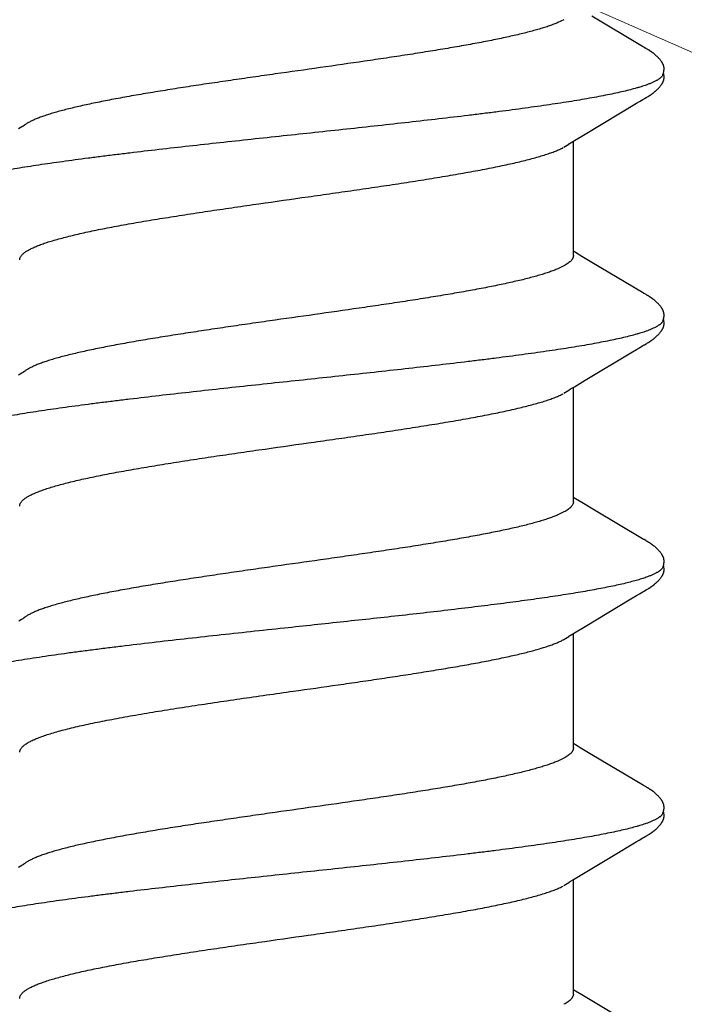
# Model space of a CAD drawing. Units: inches. Extents: x 60.8 to 72.9, y 62 to 72.7.
# Drawn here: x 66.3 to 66.4, y 68.5 to 68.7 of the extents above; entities that cross this region are included whole.
import ezdxf

# ---------------------------------------------------------------- set-up
doc = ezdxf.new("R2010")
doc.units = ezdxf.units.IN
doc.header["$MEASUREMENT"] = 0
doc.layers.add('DIMENSION', color=9, linetype='Continuous', lineweight=0)
doc.layers.add('SCREW', color=9, linetype='Continuous', lineweight=0)
doc.layers.add('Fastener', color=9, linetype='Continuous')
doc.styles.add('BORDER', font='GOTHIC.TTF')
doc.dimstyles.new('aprop', dxfattribs={"dimtxt": 0.1, "dimasz": 0.09, "dimexe": 0.0625, "dimexo": 0.0625, "dimgap": 0.062, "dimtad": 1, "dimdec": 4, "dimzin": 3, "dimdsep": 46, "dimlunit": 4, "dimtxsty": 'BORDER', "dimblk": 'ARCHTICK', "dimcen": 0.09, "dimclrd": 256, "dimclre": 256, "dimclrt": 256, "dimazin": 0, "dimtfac": 1, "dimtdec": 4, "dimtix": 1, "dimtmove": 2, "dimatfit": 2, "dimldrblk": 'ARCHTICK', "dimfxl": 1, "dimfrac": 2, "dimtolj": 1, "dimtzin": 0, "dimlwd": -1, "dimlwe": -1, "dimarcsym": 0})

# ---------------------------------------------------------------- blocks, each defined once
blk = doc.blocks.new('#12-14 x 1.50 HWH Steel Fastener')
at = {"layer": 'Fastener', "linetype": 'Continuous'}
for p, q in [((0.73957, 0.10028), (0.73084, 0.08561)), ((0.73971, 0.1005), (0.73957, 0.10028)), ((0.73979, 0.10064), (0.73971, 0.1005)), ((0.73985, 0.10075), (0.73979, 0.10064)), ((0.74015, 0.10128), (0.73985, 0.10075)), ((0.74026, 0.10148), (0.74015, 0.10128)), ((0.74037, 0.10167), (0.74026, 0.10148)), ((0.7541, 0.10188), (0.75401, 0.10203)), ((0.7542, 0.10171), (0.7541, 0.10188)), ((0.7543, 0.10154), (0.7542, 0.10171)), ((0.75441, 0.10136), (0.7543, 0.10154)), ((0.75471, 0.10082), (0.75441, 0.10136)), ((0.75477, 0.10072), (0.75471, 0.10082)), ((0.75485, 0.10059), (0.75477, 0.10072)), ((0.75496, 0.1004), (0.75485, 0.10059)), ((0.75558, 0.09938), (0.75496, 0.1004)), ((0.81099, 0.10032), (0.80221, 0.08557)), ((0.81112, 0.10053), (0.81099, 0.10032)), ((0.8112, 0.10066), (0.81112, 0.10053)), ((0.81126, 0.10076), (0.8112, 0.10066)), ((0.81157, 0.10132), (0.81126, 0.10076)), ((0.81168, 0.10152), (0.81157, 0.10132)), ((0.8255, 0.10188), (0.82541, 0.10203)), ((0.8256, 0.10172), (0.8255, 0.10188)), ((0.8257, 0.10154), (0.8256, 0.10172)), ((0.82581, 0.10136), (0.8257, 0.10154)), ((0.82611, 0.10082), (0.82581, 0.10136)), ((0.82617, 0.10072), (0.82611, 0.10082)), ((0.82625, 0.10059), (0.82617, 0.10072)), ((0.82636, 0.10041), (0.82625, 0.10059)), ((0.82698, 0.09939), (0.82636, 0.10041)), ((0.88237, 0.10028), (0.87408, 0.08634)), ((0.8825, 0.10049), (0.88237, 0.10028)), ((0.88258, 0.10063), (0.8825, 0.10049)), ((0.88264, 0.10073), (0.88258, 0.10063)), ((0.88293, 0.10125), (0.88264, 0.10073)), ((0.88305, 0.10146), (0.88293, 0.10125)), ((0.8969, 0.10188), (0.89681, 0.10203)), ((0.897, 0.10172), (0.8969, 0.10188)), ((0.8971, 0.10155), (0.897, 0.10172)), ((0.89721, 0.10136), (0.8971, 0.10155)), ((0.89751, 0.10083), (0.89721, 0.10136)), ((0.89757, 0.10072), (0.89751, 0.10083)), ((0.89765, 0.10059), (0.89757, 0.10072)), ((0.89776, 0.10041), (0.89765, 0.10059)), ((0.89837, 0.09939), (0.89776, 0.10041)), ((0.9538, 0.10032), (0.94503, 0.0856)), ((0.95392, 0.10053), (0.9538, 0.10032)), ((0.954, 0.10066), (0.95392, 0.10053)), ((0.95406, 0.10077), (0.954, 0.10066)), ((0.95437, 0.10132), (0.95406, 0.10077)), ((0.95449, 0.10152), (0.95437, 0.10132)), ((0.96828, 0.10192), (0.96818, 0.10207)), ((0.96837, 0.10176), (0.96828, 0.10192)), ((0.96847, 0.10159), (0.96837, 0.10176)), ((0.96858, 0.10141), (0.96847, 0.10159)), ((0.96869, 0.10121), (0.96858, 0.10141)), ((0.96893, 0.1008), (0.96869, 0.10121)), ((0.96899, 0.1007), (0.96893, 0.1008)), ((0.96907, 0.10056), (0.96899, 0.1007)), ((0.96918, 0.10036), (0.96907, 0.10056)), ((0.96982, 0.09932), (0.96918, 0.10036)), ((1.02517, 0.10028), (1.01644, 0.08561)), ((0.75608, 0.09855), (0.75558, 0.09938)), ((0.76501, 0.08363), (0.75608, 0.09855)), ((0.82748, 0.09855), (0.82698, 0.09939)), ((0.82845, 0.09691), (0.82748, 0.09855)), ((0.89887, 0.09856), (0.89837, 0.09939)), ((0.89985, 0.09691), (0.89887, 0.09856)), ((0.97032, 0.09848), (0.96982, 0.09932)), ((0.97456, 0.09137), (0.97032, 0.09848)), ((0.83641, 0.08364), (0.82845, 0.09691)), ((0.9078, 0.08364), (0.89985, 0.09691)), ((0.98126, 0.08024), (0.97456, 0.09137)), ((0.87408, 0.08634), (0.8719, 0.08271)), ((0.76689, 0.08053), (0.76501, 0.08363)), ((0.80221, 0.08557), (0.80048, 0.08269)), ((0.83828, 0.08053), (0.83641, 0.08364)), ((0.90968, 0.08054), (0.9078, 0.08364)), ((0.94503, 0.0856), (0.94329, 0.08271)), ((1.01644, 0.08561), (1.0147, 0.08272)), ((0.76744, 0.0796), (0.76689, 0.08053)), ((0.80024, 0.08025), (0.76705, 0.08025)), ((0.79937, 0.08085), (0.799, 0.08025)), ((0.80048, 0.08269), (0.79937, 0.08085)), ((0.83884, 0.0796), (0.83828, 0.08053)), ((0.87164, 0.08025), (0.83845, 0.08025)), ((0.87078, 0.08087), (0.8704, 0.08025)), ((0.8719, 0.08271), (0.87078, 0.08087)), ((0.91024, 0.0796), (0.90968, 0.08054)), ((0.94304, 0.08025), (0.90985, 0.08025)), ((0.94217, 0.08086), (0.9418, 0.08025)), ((0.94329, 0.08271), (0.94217, 0.08086)), ((1.01444, 0.08025), (0.98125, 0.08025)), ((0.98165, 0.07959), (0.98126, 0.08024)), ((1.01358, 0.08087), (1.0132, 0.08025)), ((1.0147, 0.08272), (1.01358, 0.08087)), ((0.73182, 0.07752), (0.73268, 0.07572)), ((0.76879, 0.07752), (0.7679, 0.0789)), ((0.80322, 0.07752), (0.80408, 0.07572)), ((0.84019, 0.07752), (0.8393, 0.0789)), ((0.87462, 0.07752), (0.87548, 0.07572)), ((0.91159, 0.07752), (0.9107, 0.0789)), ((0.94602, 0.07752), (0.94688, 0.07572)), ((0.98299, 0.07752), (0.9821, 0.0789)), ((0.76294, -0.07964), (0.7635, -0.08058)), ((0.83434, -0.07964), (0.8349, -0.08058)), ((0.90577, -0.07969), (0.90626, -0.0805)), ((0.97714, -0.07964), (0.9777, -0.08058))]:
    blk.add_line(p, q, dxfattribs=at)
for points in [[(0.74609, 0.10652), (0.74596, 0.10652), (0.74584, 0.10652), (0.74573, 0.10651), (0.74563, 0.10649), (0.74552, 0.10648), (0.74542, 0.10646), (0.74533, 0.10644), (0.74523, 0.10641), (0.74513, 0.10638), (0.74504, 0.10635), (0.74495, 0.10632), (0.74486, 0.10629), (0.74477, 0.10625), (0.74468, 0.10621), (0.74459, 0.10616), (0.7445, 0.10612), (0.74441, 0.10607), (0.74431, 0.10602), (0.74422, 0.10596), (0.74413, 0.1059), (0.74403, 0.10584), (0.74393, 0.10577), (0.74383, 0.10569), (0.74371, 0.10561), (0.74358, 0.1055), (0.74344, 0.10539), (0.7433, 0.10528), (0.74317, 0.10516), (0.74304, 0.10505), (0.74292, 0.10493), (0.7428, 0.10482), (0.74268, 0.10471), (0.74257, 0.1046), (0.74246, 0.10449), (0.74236, 0.10438), (0.74226, 0.10428), (0.74216, 0.10417), (0.74207, 0.10407), (0.74198, 0.10397), (0.7419, 0.10386), (0.74181, 0.10376), (0.74173, 0.10366), (0.74165, 0.10356), (0.74157, 0.10347), (0.7415, 0.10337), (0.74143, 0.10327), (0.74136, 0.10318), (0.74129, 0.10308), (0.74122, 0.10299), (0.74116, 0.1029), (0.74109, 0.10281), (0.74103, 0.10271), (0.74097, 0.10263), (0.74091, 0.10254), (0.74085, 0.10245), (0.7408, 0.10236), (0.74074, 0.10228), (0.74069, 0.10219), (0.74064, 0.10211), (0.74058, 0.10202), (0.74053, 0.10194), (0.74048, 0.10185), (0.74037, 0.10167)], [(0.74783, 0.10617), (0.74773, 0.10621), (0.74763, 0.10625), (0.74752, 0.10629), (0.7474, 0.10633), (0.74726, 0.10637), (0.74712, 0.10641), (0.74697, 0.10644), (0.74681, 0.10647), (0.74666, 0.10649), (0.74651, 0.1065), (0.74636, 0.10652), (0.74622, 0.10652), (0.74609, 0.10652)], [(0.74961, 0.10633), (0.74953, 0.10636), (0.74944, 0.10639), (0.74935, 0.10642), (0.74926, 0.10644), (0.74916, 0.10646), (0.74907, 0.10648), (0.74898, 0.10649), (0.74888, 0.10651), (0.74878, 0.10652), (0.74867, 0.10652), (0.74856, 0.10653), (0.74844, 0.10653), (0.74832, 0.10652), (0.74819, 0.10652), (0.74806, 0.10651), (0.74792, 0.10649), (0.74778, 0.10647), (0.74765, 0.10644), (0.74751, 0.10642), (0.74738, 0.10639), (0.74729, 0.10636)], [(0.75401, 0.10203), (0.75396, 0.10211), (0.75392, 0.10218), (0.75387, 0.10225), (0.75382, 0.10233), (0.75378, 0.1024), (0.75373, 0.10247), (0.75368, 0.10255), (0.75363, 0.10262), (0.75358, 0.1027), (0.75352, 0.10278), (0.75347, 0.10286), (0.75341, 0.10294), (0.75336, 0.10302), (0.7533, 0.1031), (0.75324, 0.10318), (0.75317, 0.10326), (0.75311, 0.10335), (0.75304, 0.10344), (0.75297, 0.10352), (0.7529, 0.10361), (0.75283, 0.1037), (0.75276, 0.10379), (0.75268, 0.10389), (0.7526, 0.10398), (0.75252, 0.10408), (0.75243, 0.10417), (0.75234, 0.10427), (0.75225, 0.10437), (0.75215, 0.10447), (0.75206, 0.10457), (0.75195, 0.10467), (0.75185, 0.10477), (0.75174, 0.10488), (0.75162, 0.10498), (0.75151, 0.10509), (0.75139, 0.10519), (0.75126, 0.1053), (0.75114, 0.1054), (0.75101, 0.10551), (0.75088, 0.10561), (0.75076, 0.10569), (0.75066, 0.10577), (0.75056, 0.10583), (0.75047, 0.10589), (0.75038, 0.10595), (0.75029, 0.10601), (0.75021, 0.10606), (0.75012, 0.1061), (0.75004, 0.10615), (0.74995, 0.10619), (0.74987, 0.10623), (0.74978, 0.10627), (0.7497, 0.1063), (0.74961, 0.10633)], [(0.81747, 0.10652), (0.81734, 0.10652), (0.81722, 0.10651), (0.81711, 0.1065), (0.81701, 0.10649), (0.8169, 0.10647), (0.8168, 0.10645), (0.81671, 0.10643), (0.81661, 0.10641), (0.81651, 0.10638), (0.81642, 0.10635), (0.81633, 0.10631), (0.81624, 0.10628), (0.81614, 0.10624), (0.81605, 0.1062), (0.81596, 0.10615), (0.81587, 0.10611), (0.81578, 0.10606), (0.81569, 0.106), (0.8156, 0.10594), (0.8155, 0.10588), (0.8154, 0.10582), (0.8153, 0.10575), (0.81519, 0.10567), (0.81507, 0.10557), (0.81493, 0.10546), (0.81479, 0.10535), (0.81465, 0.10523), (0.81452, 0.10512), (0.81439, 0.10501), (0.81427, 0.10489), (0.81415, 0.10478), (0.81404, 0.10467), (0.81393, 0.10456), (0.81382, 0.10445), (0.81372, 0.10434), (0.81362, 0.10423), (0.81352, 0.10413), (0.81343, 0.10402), (0.81334, 0.10392), (0.81326, 0.10382), (0.81317, 0.10372), (0.81309, 0.10362), (0.81301, 0.10352), (0.81294, 0.10342), (0.81286, 0.10332), (0.81279, 0.10322), (0.81272, 0.10313), (0.81265, 0.10303), (0.81259, 0.10294), (0.81252, 0.10285), (0.81246, 0.10276), (0.8124, 0.10267), (0.81234, 0.10258), (0.81228, 0.10249), (0.81222, 0.1024), (0.81217, 0.10231), (0.81211, 0.10223), (0.81206, 0.10214), (0.81201, 0.10206), (0.81195, 0.10197), (0.8119, 0.10188), (0.81185, 0.10179), (0.81179, 0.1017), (0.81168, 0.10152)], [(0.81923, 0.10617), (0.81913, 0.10621), (0.81902, 0.10625), (0.81891, 0.10629), (0.81878, 0.10633), (0.81865, 0.10637), (0.8185, 0.10641), (0.81835, 0.10644), (0.8182, 0.10647), (0.81804, 0.10649), (0.81789, 0.10651), (0.81774, 0.10652), (0.8176, 0.10652), (0.81747, 0.10652)], [(0.82101, 0.10633), (0.82092, 0.10636), (0.82084, 0.10639), (0.82075, 0.10642), (0.82066, 0.10644), (0.82056, 0.10646), (0.82047, 0.10648), (0.82037, 0.1065), (0.82028, 0.10651), (0.82017, 0.10652), (0.82007, 0.10652), (0.81995, 0.10653), (0.81984, 0.10653), (0.81971, 0.10652), (0.81958, 0.10652), (0.81945, 0.1065), (0.81932, 0.10649), (0.81918, 0.10647), (0.81904, 0.10644), (0.81891, 0.10642), (0.81878, 0.10639), (0.81869, 0.10636)], [(0.82541, 0.10203), (0.82536, 0.10211), (0.82532, 0.10218), (0.82527, 0.10226), (0.82522, 0.10233), (0.82518, 0.1024), (0.82513, 0.10248), (0.82508, 0.10255), (0.82503, 0.10263), (0.82498, 0.1027), (0.82492, 0.10278), (0.82487, 0.10286), (0.82481, 0.10294), (0.82476, 0.10302), (0.8247, 0.1031), (0.82464, 0.10318), (0.82457, 0.10327), (0.82451, 0.10335), (0.82444, 0.10344), (0.82437, 0.10353), (0.8243, 0.10362), (0.82423, 0.10371), (0.82415, 0.1038), (0.82408, 0.10389), (0.824, 0.10398), (0.82391, 0.10408), (0.82383, 0.10417), (0.82374, 0.10427), (0.82365, 0.10437), (0.82355, 0.10447), (0.82345, 0.10457), (0.82335, 0.10467), (0.82324, 0.10478), (0.82313, 0.10488), (0.82302, 0.10499), (0.8229, 0.10509), (0.82278, 0.1052), (0.82266, 0.1053), (0.82253, 0.10541), (0.8224, 0.10551), (0.82227, 0.10561), (0.82216, 0.10569), (0.82206, 0.10577), (0.82196, 0.10583), (0.82187, 0.1059), (0.82178, 0.10595), (0.82169, 0.10601), (0.82161, 0.10606), (0.82152, 0.1061), (0.82144, 0.10615), (0.82135, 0.10619), (0.82127, 0.10623), (0.82118, 0.10627), (0.8211, 0.1063), (0.82101, 0.10633)], [(0.88882, 0.10652), (0.88869, 0.10652), (0.88858, 0.10651), (0.88847, 0.1065), (0.88836, 0.10648), (0.88826, 0.10646), (0.88816, 0.10644), (0.88806, 0.10642), (0.88796, 0.10639), (0.88786, 0.10636), (0.88777, 0.10633), (0.88767, 0.10629), (0.88758, 0.10625), (0.88749, 0.10621), (0.8874, 0.10617), (0.8873, 0.10612), (0.88721, 0.10607), (0.88712, 0.10602), (0.88702, 0.10596), (0.88693, 0.1059), (0.88683, 0.10584), (0.88672, 0.10576), (0.88662, 0.10568), (0.88649, 0.10559), (0.88635, 0.10548), (0.88621, 0.10537), (0.88607, 0.10525), (0.88594, 0.10514), (0.88581, 0.10502), (0.88568, 0.1049), (0.88556, 0.10479), (0.88544, 0.10467), (0.88533, 0.10456), (0.88522, 0.10445), (0.88512, 0.10434), (0.88502, 0.10423), (0.88492, 0.10412), (0.88483, 0.10402), (0.88474, 0.10391), (0.88465, 0.10381), (0.88456, 0.1037), (0.88448, 0.1036), (0.8844, 0.1035), (0.88433, 0.1034), (0.88425, 0.1033), (0.88418, 0.1032), (0.88411, 0.10311), (0.88404, 0.10301), (0.88397, 0.10292), (0.8839, 0.10282), (0.88384, 0.10273), (0.88378, 0.10264), (0.88372, 0.10255), (0.88366, 0.10246), (0.8836, 0.10237), (0.88355, 0.10228), (0.88349, 0.1022), (0.88344, 0.10211), (0.88338, 0.10202), (0.88333, 0.10193), (0.88327, 0.10184), (0.88322, 0.10175), (0.88316, 0.10166), (0.88305, 0.10146)], [(0.89063, 0.10617), (0.89061, 0.10618), (0.89051, 0.10622), (0.8904, 0.10626), (0.89029, 0.1063), (0.89015, 0.10634), (0.89001, 0.10638), (0.88986, 0.10642), (0.88971, 0.10645), (0.88955, 0.10647), (0.88939, 0.1065), (0.88924, 0.10651), (0.88909, 0.10652), (0.88895, 0.10652), (0.88882, 0.10652)], [(0.89241, 0.10634), (0.89232, 0.10637), (0.89223, 0.10639), (0.89214, 0.10642), (0.89205, 0.10644), (0.89196, 0.10646), (0.89187, 0.10648), (0.89177, 0.1065), (0.89167, 0.10651), (0.89157, 0.10652), (0.89147, 0.10652), (0.89135, 0.10653), (0.89123, 0.10653), (0.89111, 0.10652), (0.89098, 0.10652), (0.89085, 0.1065), (0.89071, 0.10649), (0.89058, 0.10647), (0.89044, 0.10644), (0.89031, 0.10642), (0.89018, 0.10638), (0.89009, 0.10636)], [(0.89681, 0.10203), (0.89676, 0.10211), (0.89671, 0.10218), (0.89667, 0.10226), (0.89662, 0.10233), (0.89657, 0.1024), (0.89653, 0.10248), (0.89648, 0.10255), (0.89643, 0.10263), (0.89637, 0.1027), (0.89632, 0.10278), (0.89627, 0.10286), (0.89621, 0.10294), (0.89615, 0.10302), (0.8961, 0.1031), (0.89603, 0.10318), (0.89597, 0.10327), (0.89591, 0.10335), (0.89584, 0.10344), (0.89577, 0.10353), (0.8957, 0.10362), (0.89563, 0.10371), (0.89555, 0.1038), (0.89547, 0.10389), (0.89539, 0.10399), (0.89531, 0.10408), (0.89523, 0.10418), (0.89514, 0.10427), (0.89505, 0.10437), (0.89495, 0.10447), (0.89485, 0.10457), (0.89475, 0.10467), (0.89464, 0.10478), (0.89453, 0.10488), (0.89442, 0.10499), (0.8943, 0.10509), (0.89418, 0.1052), (0.89406, 0.1053), (0.89393, 0.10541), (0.8938, 0.10551), (0.89367, 0.10561), (0.89356, 0.1057), (0.89346, 0.10577), (0.89336, 0.10584), (0.89327, 0.1059), (0.89318, 0.10596), (0.89309, 0.10601), (0.893, 0.10606), (0.89292, 0.10611), (0.89283, 0.10615), (0.89275, 0.10619), (0.89266, 0.10623), (0.89258, 0.10627), (0.89249, 0.1063), (0.89241, 0.10634)], [(0.96027, 0.10652), (0.96014, 0.10652), (0.96002, 0.10651), (0.95991, 0.1065), (0.95981, 0.10649), (0.95971, 0.10647), (0.95961, 0.10645), (0.95951, 0.10643), (0.95941, 0.10641), (0.95931, 0.10638), (0.95922, 0.10635), (0.95913, 0.10631), (0.95904, 0.10628), (0.95895, 0.10624), (0.95885, 0.1062), (0.95876, 0.10615), (0.95867, 0.10611), (0.95858, 0.10606), (0.95849, 0.106), (0.9584, 0.10595), (0.9583, 0.10588), (0.9582, 0.10582), (0.9581, 0.10575), (0.95799, 0.10567), (0.95787, 0.10557), (0.95773, 0.10546), (0.95759, 0.10535), (0.95745, 0.10524), (0.95732, 0.10512), (0.9572, 0.10501), (0.95707, 0.10489), (0.95695, 0.10478), (0.95684, 0.10467), (0.95673, 0.10456), (0.95662, 0.10445), (0.95652, 0.10434), (0.95642, 0.10423), (0.95633, 0.10413), (0.95623, 0.10403), (0.95615, 0.10392), (0.95606, 0.10382), (0.95598, 0.10372), (0.95589, 0.10362), (0.95582, 0.10352), (0.95574, 0.10342), (0.95567, 0.10332), (0.95559, 0.10323), (0.95552, 0.10313), (0.95545, 0.10304), (0.95539, 0.10294), (0.95532, 0.10285), (0.95526, 0.10276), (0.9552, 0.10267), (0.95514, 0.10258), (0.95508, 0.10249), (0.95502, 0.1024), (0.95497, 0.10232), (0.95491, 0.10223), (0.95486, 0.10215), (0.95481, 0.10206), (0.95475, 0.10197), (0.9547, 0.10189), (0.95465, 0.1018), (0.95459, 0.10171), (0.95449, 0.10152)], [(0.96203, 0.10617), (0.96193, 0.10621), (0.96183, 0.10625), (0.96171, 0.10629), (0.96158, 0.10633), (0.96145, 0.10637), (0.9613, 0.10641), (0.96115, 0.10644), (0.961, 0.10647), (0.96084, 0.10649), (0.96069, 0.10651), (0.96054, 0.10652), (0.9604, 0.10652), (0.96027, 0.10652)], [(0.96378, 0.10635), (0.96369, 0.10638), (0.9636, 0.1064), (0.96351, 0.10643), (0.96342, 0.10645), (0.96333, 0.10647), (0.96323, 0.10649), (0.96314, 0.1065), (0.96304, 0.10651), (0.96294, 0.10652), (0.96283, 0.10653), (0.96271, 0.10653), (0.96259, 0.10653), (0.96247, 0.10652), (0.96234, 0.10651), (0.96221, 0.1065), (0.96207, 0.10648), (0.96193, 0.10646), (0.9618, 0.10644), (0.96167, 0.10641), (0.96154, 0.10637), (0.96149, 0.10636)], [(0.96818, 0.10207), (0.96814, 0.10215), (0.96809, 0.10222), (0.96804, 0.1023), (0.968, 0.10237), (0.96795, 0.10244), (0.9679, 0.10252), (0.96785, 0.10259), (0.9678, 0.10267), (0.96775, 0.10274), (0.96769, 0.10282), (0.96764, 0.1029), (0.96758, 0.10298), (0.96752, 0.10306), (0.96747, 0.10314), (0.9674, 0.10323), (0.96734, 0.10331), (0.96727, 0.1034), (0.96721, 0.10348), (0.96714, 0.10357), (0.96707, 0.10366), (0.96699, 0.10375), (0.96692, 0.10384), (0.96684, 0.10394), (0.96676, 0.10403), (0.96667, 0.10412), (0.96659, 0.10422), (0.9665, 0.10432), (0.9664, 0.10442), (0.96631, 0.10452), (0.96621, 0.10462), (0.9661, 0.10472), (0.96599, 0.10482), (0.96588, 0.10493), (0.96577, 0.10503), (0.96565, 0.10514), (0.96553, 0.10524), (0.9654, 0.10535), (0.96527, 0.10545), (0.96514, 0.10556), (0.96502, 0.10565), (0.96492, 0.10573), (0.96482, 0.1058), (0.96472, 0.10586), (0.96463, 0.10592), (0.96454, 0.10598), (0.96446, 0.10603), (0.96437, 0.10608), (0.96428, 0.10612), (0.9642, 0.10617), (0.96412, 0.10621), (0.96403, 0.10625), (0.96395, 0.10628), (0.96386, 0.10632), (0.96378, 0.10635)], [(0.7679, 0.0789), (0.7679, 0.07891), (0.76787, 0.07893), (0.76785, 0.07896), (0.76783, 0.07899), (0.76781, 0.07902), (0.76778, 0.07906), (0.76775, 0.0791), (0.76772, 0.07915), (0.76769, 0.07921), (0.76764, 0.07928), (0.76759, 0.07936), (0.76753, 0.07946), (0.76744, 0.0796)], [(0.8393, 0.0789), (0.83929, 0.07891), (0.83927, 0.07893), (0.83925, 0.07896), (0.83923, 0.07899), (0.83921, 0.07902), (0.83918, 0.07906), (0.83915, 0.0791), (0.83912, 0.07915), (0.83909, 0.07921), (0.83904, 0.07928), (0.83899, 0.07936), (0.83892, 0.07947), (0.83884, 0.0796)], [(0.9107, 0.0789), (0.91069, 0.07891), (0.91067, 0.07893), (0.91065, 0.07896), (0.91063, 0.07899), (0.91061, 0.07902), (0.91058, 0.07906), (0.91055, 0.0791), (0.91052, 0.07915), (0.91049, 0.07921), (0.91044, 0.07928), (0.91039, 0.07936), (0.91032, 0.07947), (0.91024, 0.0796)], [(0.9821, 0.0789), (0.9821, 0.0789), (0.98208, 0.07893), (0.98205, 0.07896), (0.98203, 0.07899), (0.98201, 0.07902), (0.98198, 0.07906), (0.98196, 0.0791), (0.98193, 0.07915), (0.98189, 0.0792), (0.98184, 0.07927), (0.98179, 0.07935), (0.98173, 0.07946), (0.98165, 0.07959)], [(0.76246, -0.07891), (0.76247, -0.07891), (0.76249, -0.07895), (0.76251, -0.07898), (0.76254, -0.07901), (0.76257, -0.07905), (0.7626, -0.0791), (0.76263, -0.07915), (0.76267, -0.07921), (0.76272, -0.07928), (0.76278, -0.07937), (0.76285, -0.07949), (0.76294, -0.07964)], [(0.83386, -0.07891), (0.83387, -0.07891), (0.83389, -0.07895), (0.83392, -0.07898), (0.83394, -0.07902), (0.83397, -0.07906), (0.834, -0.0791), (0.83403, -0.07915), (0.83407, -0.07921), (0.83412, -0.07929), (0.83418, -0.07938), (0.83425, -0.07949), (0.83434, -0.07964)], [(0.90526, -0.07891), (0.90527, -0.07892), (0.9053, -0.07895), (0.90532, -0.07899), (0.90535, -0.07903), (0.90539, -0.07908), (0.90542, -0.07914), (0.90547, -0.0792), (0.90552, -0.07928), (0.90558, -0.07938), (0.90566, -0.07952), (0.90577, -0.07969)], [(0.97666, -0.07891), (0.97667, -0.07891), (0.97669, -0.07894), (0.97671, -0.07898), (0.97674, -0.07901), (0.97677, -0.07905), (0.9768, -0.0791), (0.97683, -0.07915), (0.97687, -0.07921), (0.97692, -0.07928), (0.97698, -0.07937), (0.97705, -0.07949), (0.97714, -0.07964)]]:
    blk.add_lwpolyline(points, dxfattribs=at)
blk.add_arc((0.89763, 0.06988), 0.01591, 27.6458, 28.6786, dxfattribs=at)
for points, knots in [([(0.74783, 0.10617), (0.74796, 0.10611), (0.74814, 0.106), (0.74836, 0.10582), (0.74854, 0.10565), (0.74872, 0.10546), (0.74889, 0.10524), (0.74907, 0.10499), (0.74924, 0.10473), (0.74942, 0.10443), (0.74966, 0.104), (0.74996, 0.10339), (0.75031, 0.10258), (0.75053, 0.102), (0.75064, 0.1017)], [0, 0, 0, 0, 0.07587, 0.117835, 0.16289, 0.21128, 0.263203, 0.318813, 0.378238, 0.44158, 0.508923, 0.655856, 0.819459, 1, 1, 1, 1]), ([(0.81923, 0.10617), (0.81936, 0.10611), (0.81954, 0.106), (0.81976, 0.10582), (0.81994, 0.10565), (0.82012, 0.10546), (0.82029, 0.10524), (0.82047, 0.10499), (0.82064, 0.10473), (0.82082, 0.10443), (0.82106, 0.104), (0.82136, 0.10339), (0.82171, 0.10258), (0.82193, 0.102), (0.82204, 0.1017)], [0, 0, 0, 0, 0.075878, 0.117846, 0.162901, 0.211291, 0.263211, 0.318818, 0.378236, 0.44157, 0.508905, 0.655826, 0.819432, 1, 1, 1, 1]), ([(0.89063, 0.10617), (0.89076, 0.10611), (0.89094, 0.106), (0.89116, 0.10582), (0.89134, 0.10565), (0.89152, 0.10546), (0.89169, 0.10524), (0.89187, 0.10499), (0.89204, 0.10473), (0.89222, 0.10443), (0.89246, 0.104), (0.89276, 0.10339), (0.89311, 0.10258), (0.89333, 0.102), (0.89344, 0.1017)], [0, 0, 0, 0, 0.075889, 0.117861, 0.162919, 0.21131, 0.26323, 0.318834, 0.378248, 0.441575, 0.508904, 0.655814, 0.819417, 1, 1, 1, 1]), ([(0.96203, 0.10617), (0.96215, 0.10611), (0.96234, 0.106), (0.96256, 0.10582), (0.96274, 0.10565), (0.96292, 0.10546), (0.96309, 0.10524), (0.96327, 0.10499), (0.96344, 0.10473), (0.96362, 0.10443), (0.96386, 0.104), (0.96416, 0.10339), (0.96451, 0.10258), (0.96473, 0.102), (0.96484, 0.1017)], [0, 0, 0, 0, 0.075875, 0.117845, 0.162905, 0.211303, 0.263233, 0.318853, 0.378288, 0.44164, 0.508991, 0.655929, 0.819513, 1, 1, 1, 1]), ([(0.75064, 0.1017), (0.75073, 0.10147), (0.7509, 0.10099), (0.75114, 0.10024), (0.75139, 0.09945), (0.75173, 0.0983), (0.75215, 0.09674), (0.75265, 0.09471), (0.75315, 0.09251), (0.75365, 0.09012), (0.75414, 0.08755), (0.75464, 0.08482), (0.75514, 0.08193), (0.75564, 0.07889), (0.75613, 0.07571), (0.7568, 0.0712), (0.75764, 0.06521), (0.75846, 0.059), (0.75911, 0.05378), (0.75979, 0.04827), (0.76062, 0.04117), (0.76161, 0.03247), (0.7626, 0.02355), (0.76359, 0.01448), (0.76457, 0.00531), (0.76555, -0.0039), (0.76654, -0.01308), (0.76752, -0.02216), (0.76851, -0.03109), (0.76949, -0.0398), (0.77033, -0.04691), (0.771, -0.05245), (0.7715, -0.05647), (0.772, -0.06037), (0.7725, -0.06416), (0.773, -0.06781), (0.77349, -0.07132), (0.77399, -0.07469), (0.77448, -0.07791), (0.77498, -0.08098), (0.77547, -0.08391), (0.77597, -0.08668), (0.77647, -0.08929), (0.77696, -0.09174), (0.77746, -0.09401), (0.77796, -0.0961), (0.77839, -0.09773), (0.77873, -0.09893), (0.77898, -0.09976), (0.77923, -0.10054), (0.77948, -0.10127), (0.77972, -0.10195), (0.77997, -0.10258), (0.78022, -0.10316), (0.78047, -0.1037), (0.78071, -0.10418), (0.78096, -0.10461), (0.78121, -0.105), (0.78145, -0.10533), (0.7817, -0.10562), (0.78201, -0.10592), (0.78227, -0.10609), (0.78245, -0.10617)], [0, 0, 0, 0, 0.003497, 0.007213, 0.011148, 0.015304, 0.02428, 0.034144, 0.044879, 0.056458, 0.068851, 0.08202, 0.095922, 0.110509, 0.125749, 0.141642, 0.175395, 0.21167, 0.23068, 0.250209, 0.290549, 0.332199, 0.374779, 0.41805, 0.461846, 0.505849, 0.549702, 0.59307, 0.635685, 0.677323, 0.717747, 0.737402, 0.7566, 0.775275, 0.793374, 0.810851, 0.827664, 0.843785, 0.859217, 0.873965, 0.888031, 0.901386, 0.914, 0.92584, 0.936874, 0.947066, 0.956385, 0.960711, 0.964814, 0.968694, 0.972352, 0.975788, 0.979003, 0.981999, 0.984778, 0.987346, 0.989705, 0.991863, 0.993827, 0.995608, 0.997218, 1, 1, 1, 1]), ([(0.82204, 0.1017), (0.82213, 0.10147), (0.8223, 0.10099), (0.82254, 0.10024), (0.82279, 0.09945), (0.82313, 0.0983), (0.82355, 0.09674), (0.82405, 0.09472), (0.82455, 0.09251), (0.82504, 0.09012), (0.82554, 0.08755), (0.82604, 0.08482), (0.82654, 0.08194), (0.82704, 0.0789), (0.82753, 0.07572), (0.8282, 0.07121), (0.82904, 0.06523), (0.82985, 0.05902), (0.83051, 0.0538), (0.83118, 0.0483), (0.83202, 0.04121), (0.83301, 0.0325), (0.834, 0.02359), (0.83498, 0.01451), (0.83597, 0.00534), (0.83695, -0.00387), (0.83793, -0.01305), (0.83892, -0.02214), (0.8399, -0.03106), (0.84089, -0.03978), (0.84173, -0.04689), (0.8424, -0.05243), (0.8429, -0.05645), (0.8434, -0.06036), (0.8439, -0.06415), (0.8444, -0.0678), (0.84489, -0.07132), (0.84539, -0.07469), (0.84588, -0.07791), (0.84638, -0.08098), (0.84687, -0.08391), (0.84737, -0.08668), (0.84787, -0.08929), (0.84836, -0.09174), (0.84886, -0.09401), (0.84936, -0.0961), (0.84979, -0.09772), (0.85013, -0.09892), (0.85038, -0.09975), (0.85063, -0.10053), (0.85088, -0.10127), (0.85112, -0.10195), (0.85137, -0.10258), (0.85162, -0.10316), (0.85187, -0.10369), (0.85211, -0.10418), (0.85236, -0.10461), (0.85261, -0.105), (0.85285, -0.10533), (0.8531, -0.10562), (0.85341, -0.10592), (0.85367, -0.10609), (0.85385, -0.10617)], [0, 0, 0, 0, 0.003496, 0.007209, 0.011143, 0.015296, 0.024268, 0.034129, 0.044861, 0.056436, 0.068827, 0.081995, 0.095895, 0.11048, 0.125716, 0.141601, 0.175328, 0.211567, 0.230559, 0.250071, 0.290387, 0.332022, 0.374601, 0.417884, 0.461701, 0.505721, 0.549577, 0.592943, 0.635562, 0.67721, 0.71765, 0.737314, 0.756522, 0.775211, 0.793324, 0.810816, 0.827643, 0.843776, 0.859217, 0.87397, 0.888036, 0.90139, 0.914001, 0.925837, 0.936868, 0.947057, 0.956375, 0.9607, 0.964803, 0.968683, 0.972341, 0.975777, 0.978993, 0.981989, 0.98477, 0.987338, 0.989699, 0.991858, 0.993824, 0.995605, 0.997217, 1, 1, 1, 1]), ([(0.89344, 0.1017), (0.8936, 0.10125), (0.89393, 0.10031), (0.89439, 0.0988), (0.89485, 0.09712), (0.89531, 0.09527), (0.89578, 0.09326), (0.89625, 0.09108), (0.89671, 0.08875), (0.89718, 0.08627), (0.89765, 0.08365), (0.89811, 0.08089), (0.89858, 0.07801), (0.89904, 0.075), (0.8995, 0.07188), (0.90013, 0.06747), (0.90091, 0.06167), (0.90184, 0.05439), (0.90277, 0.04673), (0.9037, 0.03876), (0.90463, 0.03056), (0.90555, 0.02219), (0.90678, 0.0108), (0.9077, 0.00221), (0.90832, -0.00354)], [0, 0, 0, 0, 0.013309, 0.028141, 0.044512, 0.062425, 0.081859, 0.102778, 0.125142, 0.14889, 0.173944, 0.200224, 0.227674, 0.256269, 0.285985, 0.316805, 0.381739, 0.450926, 0.523748, 0.59941, 0.677094, 0.756372, 0.836925, 1, 1, 1, 1]), ([(0.96484, 0.1017), (0.96493, 0.10147), (0.9651, 0.10099), (0.96534, 0.10024), (0.96559, 0.09945), (0.96593, 0.0983), (0.96635, 0.09674), (0.96685, 0.09472), (0.96735, 0.09251), (0.96784, 0.09012), (0.96834, 0.08755), (0.96884, 0.08482), (0.96934, 0.08193), (0.96984, 0.0789), (0.97033, 0.07572), (0.971, 0.0712), (0.97184, 0.06521), (0.97266, 0.059), (0.97331, 0.05377), (0.97399, 0.04826), (0.97482, 0.04116), (0.97582, 0.03245), (0.9768, 0.02353), (0.97779, 0.01447), (0.97877, 0.0053), (0.97976, -0.00392), (0.98074, -0.0131), (0.98172, -0.02219), (0.98271, -0.03111), (0.9837, -0.03983), (0.98453, -0.04694), (0.9852, -0.05247), (0.9857, -0.05649), (0.9862, -0.06039), (0.9867, -0.06417), (0.9872, -0.06782), (0.98769, -0.07133), (0.98819, -0.0747), (0.98868, -0.07792), (0.98918, -0.08099), (0.98967, -0.08391), (0.99017, -0.08668), (0.99067, -0.0893), (0.99117, -0.09174), (0.99167, -0.09402), (0.99216, -0.09611), (0.99259, -0.09773), (0.99293, -0.09893), (0.99318, -0.09976), (0.99343, -0.10054), (0.99368, -0.10127), (0.99393, -0.10195), (0.99417, -0.10258), (0.99442, -0.10316), (0.99467, -0.1037), (0.99491, -0.10418), (0.99516, -0.10461), (0.99541, -0.105), (0.99565, -0.10533), (0.9959, -0.10562), (0.99621, -0.10592), (0.99647, -0.10609), (0.99665, -0.10617)], [0, 0, 0, 0, 0.003496, 0.007209, 0.011143, 0.015297, 0.02427, 0.034132, 0.044865, 0.056442, 0.068834, 0.082003, 0.095904, 0.110492, 0.125734, 0.141631, 0.175398, 0.211693, 0.230713, 0.250249, 0.290603, 0.332263, 0.37485, 0.418123, 0.461919, 0.50593, 0.549802, 0.593188, 0.635814, 0.67745, 0.717865, 0.737512, 0.7567, 0.775364, 0.79345, 0.810915, 0.827717, 0.843828, 0.859252, 0.873995, 0.888056, 0.901409, 0.914021, 0.925859, 0.936889, 0.947079, 0.956396, 0.960721, 0.964823, 0.968702, 0.972359, 0.975794, 0.979008, 0.982003, 0.984782, 0.987349, 0.989707, 0.991865, 0.993828, 0.995609, 0.997219, 1, 1, 1, 1]), ([(0.80024, 0.08025), (0.80031, 0.08025), (0.80043, 0.08024), (0.80062, 0.08021), (0.80081, 0.08016), (0.80099, 0.08008), (0.80118, 0.07998), (0.80143, 0.07982), (0.80175, 0.07956), (0.80212, 0.07917), (0.80249, 0.07869), (0.80287, 0.07814), (0.8031, 0.07773), (0.80322, 0.07752)], [0, 0, 0, 0, 0.044209, 0.088993, 0.134914, 0.182497, 0.23221, 0.284461, 0.397831, 0.524832, 0.666924, 0.825094, 1, 1, 1, 1]), ([(0.87164, 0.08025), (0.87171, 0.08025), (0.87183, 0.08024), (0.87202, 0.08021), (0.87221, 0.08016), (0.87246, 0.08005), (0.87271, 0.0799), (0.87295, 0.07972), (0.87321, 0.0795), (0.87352, 0.07917), (0.8739, 0.07869), (0.87427, 0.07814), (0.8745, 0.07773), (0.87462, 0.07752)], [0, 0, 0, 0, 0.044234, 0.089039, 0.134975, 0.182568, 0.284441, 0.339571, 0.397872, 0.524862, 0.666942, 0.825103, 1, 1, 1, 1]), ([(0.94304, 0.08025), (0.94311, 0.08025), (0.94323, 0.08024), (0.94342, 0.08021), (0.9436, 0.08016), (0.94379, 0.08008), (0.94398, 0.07998), (0.94423, 0.07982), (0.94455, 0.07956), (0.94492, 0.07917), (0.94529, 0.07869), (0.94567, 0.07814), (0.9459, 0.07773), (0.94602, 0.07752)], [0, 0, 0, 0, 0.044164, 0.088913, 0.13481, 0.182382, 0.232097, 0.284358, 0.397765, 0.524807, 0.666929, 0.825108, 1, 1, 1, 1]), ([(1.01444, 0.08025), (1.01451, 0.08025), (1.01463, 0.08024), (1.01482, 0.08021), (1.015, 0.08016), (1.01519, 0.08008), (1.01538, 0.07998), (1.01563, 0.07982), (1.01595, 0.07956), (1.01632, 0.07917), (1.01669, 0.07869), (1.01707, 0.07814), (1.0173, 0.07773), (1.01742, 0.07752)], [0, 0, 0, 0, 0.04419, 0.088957, 0.134867, 0.182443, 0.232154, 0.284406, 0.397786, 0.5248, 0.666904, 0.825085, 1, 1, 1, 1]), ([(0.80151, -0.08025), (0.80143, -0.08025), (0.80126, -0.08024), (0.801, -0.08017), (0.80075, -0.08007), (0.80049, -0.07993), (0.80024, -0.07975), (0.79998, -0.07953), (0.79973, -0.07927), (0.79948, -0.07897), (0.79923, -0.07864), (0.79897, -0.07826), (0.79872, -0.07785), (0.79847, -0.07739), (0.79821, -0.0769), (0.79796, -0.07637), (0.79771, -0.07579), (0.79745, -0.07518), (0.7972, -0.07453), (0.79685, -0.07359), (0.79641, -0.07232), (0.7959, -0.07068), (0.79539, -0.0689), (0.79488, -0.06697), (0.79437, -0.06491), (0.79386, -0.06273), (0.79335, -0.06043), (0.79284, -0.05802), (0.79234, -0.05549), (0.79183, -0.05285), (0.79132, -0.05009), (0.79081, -0.04723), (0.79012, -0.04321), (0.78926, -0.03798), (0.78824, -0.03149), (0.78723, -0.02478), (0.78622, -0.0179), (0.78487, -0.00851), (0.78353, 0.00096), (0.78218, 0.01043), (0.78118, 0.01744), (0.78017, 0.02434), (0.77915, 0.03107), (0.77813, 0.03758), (0.77711, 0.04379), (0.77625, 0.04874), (0.77556, 0.0525), (0.77505, 0.05516), (0.77455, 0.0577), (0.77404, 0.06013), (0.77353, 0.06245), (0.77302, 0.06465), (0.77251, 0.06672), (0.772, 0.06866), (0.77149, 0.07047), (0.77098, 0.07212), (0.77047, 0.07363), (0.77004, 0.07478), (0.76969, 0.07563), (0.76944, 0.07621), (0.76918, 0.07675), (0.76901, 0.0771), (0.76892, 0.07726)], [0, 0, 0, 0, 0.001566, 0.00317, 0.004848, 0.006631, 0.008542, 0.010603, 0.012828, 0.015231, 0.017822, 0.02061, 0.023603, 0.026806, 0.030225, 0.033864, 0.037725, 0.041808, 0.046114, 0.050643, 0.060367, 0.070973, 0.082434, 0.094721, 0.107803, 0.121637, 0.136178, 0.151388, 0.167272, 0.183849, 0.201139, 0.219116, 0.237721, 0.276586, 0.317214, 0.359138, 0.402111, 0.445881, 0.534662, 0.579025, 0.622802, 0.665819, 0.707934, 0.748719, 0.787689, 0.824378, 0.841751, 0.858427, 0.874403, 0.889698, 0.904327, 0.918269, 0.931466, 0.943864, 0.955421, 0.966114, 0.975921, 0.984831, 0.988953, 0.992853, 0.996535, 1, 1, 1, 1]), ([(0.87291, -0.08025), (0.87283, -0.08025), (0.87266, -0.08024), (0.8724, -0.08017), (0.87214, -0.08007), (0.87189, -0.07993), (0.87164, -0.07975), (0.87138, -0.07953), (0.87113, -0.07927), (0.87088, -0.07897), (0.87062, -0.07864), (0.87037, -0.07826), (0.87012, -0.07784), (0.86987, -0.07739), (0.86961, -0.0769), (0.86936, -0.07636), (0.8691, -0.07579), (0.86885, -0.07518), (0.86859, -0.07453), (0.86824, -0.07359), (0.86781, -0.07232), (0.8673, -0.07068), (0.86679, -0.06889), (0.86628, -0.06697), (0.86576, -0.06491), (0.86526, -0.06273), (0.86475, -0.06043), (0.86424, -0.05802), (0.86373, -0.05549), (0.86323, -0.05284), (0.86272, -0.05009), (0.86221, -0.04722), (0.86152, -0.0432), (0.86065, -0.03796), (0.85964, -0.03147), (0.85862, -0.02476), (0.85761, -0.01788), (0.85626, -0.00849), (0.85492, 0.00098), (0.85358, 0.01045), (0.85257, 0.01747), (0.85156, 0.02437), (0.85055, 0.0311), (0.84953, 0.0376), (0.84851, 0.04381), (0.84765, 0.04876), (0.84696, 0.05251), (0.84645, 0.05517), (0.84595, 0.05771), (0.84544, 0.06014), (0.84493, 0.06245), (0.84442, 0.06465), (0.84391, 0.06673), (0.8434, 0.06867), (0.84289, 0.07047), (0.84238, 0.07212), (0.84187, 0.07363), (0.84144, 0.07479), (0.84109, 0.07563), (0.84084, 0.07621), (0.84058, 0.07675), (0.84041, 0.0771), (0.84032, 0.07726)], [0, 0, 0, 0, 0.001566, 0.003172, 0.004851, 0.006635, 0.008548, 0.01061, 0.012837, 0.015242, 0.017834, 0.020624, 0.023618, 0.026822, 0.030242, 0.033882, 0.037743, 0.041826, 0.046132, 0.050661, 0.060385, 0.070989, 0.082448, 0.094732, 0.107809, 0.12164, 0.136181, 0.151397, 0.16729, 0.183881, 0.201186, 0.219177, 0.237797, 0.276686, 0.317332, 0.359267, 0.402247, 0.446019, 0.534802, 0.579193, 0.622984, 0.666, 0.708103, 0.748866, 0.787804, 0.824451, 0.841807, 0.858469, 0.874438, 0.889729, 0.904356, 0.918295, 0.931491, 0.943886, 0.95544, 0.966129, 0.975932, 0.984839, 0.988958, 0.992857, 0.996537, 1, 1, 1, 1]), ([(0.9266, -0.00096), (0.92598, 0.00338), (0.92507, 0.00986), (0.92383, 0.01843), (0.92291, 0.02471), (0.92198, 0.03085), (0.92105, 0.03681), (0.92012, 0.04253), (0.91919, 0.04795), (0.91841, 0.05226), (0.91778, 0.05552), (0.91732, 0.05783), (0.91686, 0.06005), (0.91639, 0.06217), (0.91593, 0.0642), (0.91546, 0.06612), (0.915, 0.06794), (0.91453, 0.06964), (0.91406, 0.07122), (0.9136, 0.07268), (0.91313, 0.07401), (0.91267, 0.07521), (0.91221, 0.07629), (0.91189, 0.07695), (0.91172, 0.07726)], [0, 0, 0, 0, 0.164697, 0.245863, 0.325553, 0.403511, 0.47937, 0.552268, 0.621385, 0.686111, 0.716785, 0.746335, 0.774744, 0.801993, 0.828059, 0.852886, 0.876396, 0.898512, 0.919177, 0.938361, 0.956035, 0.972189, 0.986836, 1, 1, 1, 1]), ([(1.01571, -0.08025), (1.01563, -0.08025), (1.01546, -0.08024), (1.0152, -0.08017), (1.01495, -0.08007), (1.01469, -0.07993), (1.01444, -0.07975), (1.01418, -0.07953), (1.01393, -0.07927), (1.01368, -0.07897), (1.01343, -0.07864), (1.01317, -0.07826), (1.01292, -0.07785), (1.01267, -0.07739), (1.01241, -0.0769), (1.01216, -0.07637), (1.01191, -0.0758), (1.01165, -0.07518), (1.0114, -0.07454), (1.01105, -0.0736), (1.01061, -0.07232), (1.0101, -0.07068), (1.00959, -0.0689), (1.00908, -0.06698), (1.00857, -0.06492), (1.00806, -0.06274), (1.00755, -0.06044), (1.00704, -0.05802), (1.00654, -0.0555), (1.00603, -0.05286), (1.00552, -0.0501), (1.00501, -0.04724), (1.00432, -0.04322), (1.00346, -0.03799), (1.00244, -0.03151), (1.00143, -0.0248), (1.00042, -0.01792), (0.99907, -0.00853), (0.99773, 0.00094), (0.99639, 0.01041), (0.99538, 0.01743), (0.99437, 0.02433), (0.99335, 0.03106), (0.99233, 0.03757), (0.99131, 0.04378), (0.99045, 0.04874), (0.98976, 0.0525), (0.98925, 0.05516), (0.98875, 0.0577), (0.98824, 0.06013), (0.98773, 0.06245), (0.98722, 0.06465), (0.98671, 0.06672), (0.9862, 0.06867), (0.98569, 0.07047), (0.98518, 0.07212), (0.98467, 0.07363), (0.98424, 0.07479), (0.98389, 0.07563), (0.98364, 0.07621), (0.98338, 0.07675), (0.98321, 0.0771), (0.98312, 0.07726)], [0, 0, 0, 0, 0.001566, 0.00317, 0.004847, 0.006629, 0.00854, 0.0106, 0.012825, 0.015227, 0.017817, 0.020605, 0.023597, 0.0268, 0.030218, 0.033856, 0.037716, 0.041798, 0.046103, 0.05063, 0.060352, 0.070955, 0.082412, 0.094697, 0.107777, 0.121609, 0.136147, 0.151352, 0.167227, 0.183794, 0.201072, 0.219036, 0.237629, 0.276473, 0.317088, 0.359007, 0.401984, 0.445769, 0.534588, 0.578948, 0.622727, 0.665754, 0.707879, 0.748674, 0.787661, 0.824371, 0.841754, 0.858436, 0.874416, 0.889713, 0.904343, 0.918285, 0.931482, 0.943879, 0.955435, 0.966125, 0.97593, 0.984838, 0.988958, 0.992856, 0.996536, 1, 1, 1, 1]), ([(0.73268, 0.07572), (0.73284, 0.07534), (0.73316, 0.07454), (0.73363, 0.07327), (0.73409, 0.07187), (0.73455, 0.07035), (0.73502, 0.0687), (0.73549, 0.06694), (0.73596, 0.06506), (0.73642, 0.06306), (0.73689, 0.06097), (0.73736, 0.05878), (0.73782, 0.0565), (0.73845, 0.05329), (0.73923, 0.04905), (0.74016, 0.0437), (0.74109, 0.03804), (0.74202, 0.03212), (0.74295, 0.02598), (0.7442, 0.01755), (0.74573, 0.00681), (0.74726, -0.00398), (0.74849, -0.01262), (0.74941, -0.019), (0.75033, -0.02526), (0.75125, -0.03137), (0.75218, -0.03729), (0.75311, -0.04298), (0.7539, -0.04756), (0.75453, -0.05107), (0.755, -0.05357), (0.75546, -0.05597), (0.75592, -0.05827), (0.75639, -0.06046), (0.75685, -0.06256), (0.75731, -0.06456), (0.75778, -0.06645), (0.75824, -0.06824), (0.75871, -0.06992), (0.75918, -0.07148), (0.75964, -0.07292), (0.76011, -0.07424), (0.76051, -0.07526), (0.76083, -0.076), (0.76106, -0.07652), (0.76129, -0.077), (0.76153, -0.07744), (0.76176, -0.07786), (0.76199, -0.07824), (0.76222, -0.07859), (0.76238, -0.07881), (0.76246, -0.07891)], [0, 0, 0, 0, 0.007813, 0.016381, 0.025707, 0.035794, 0.046633, 0.058203, 0.070483, 0.083446, 0.097049, 0.111245, 0.125987, 0.141261, 0.173458, 0.207883, 0.244319, 0.282446, 0.321872, 0.362214, 0.444478, 0.527925, 0.569358, 0.610261, 0.650412, 0.68959, 0.727617, 0.764282, 0.799206, 0.81589, 0.832, 0.847491, 0.862338, 0.876549, 0.89014, 0.903127, 0.915497, 0.927219, 0.938259, 0.94859, 0.958192, 0.967047, 0.975142, 0.978903, 0.982473, 0.985855, 0.989049, 0.992057, 0.994883, 0.997528, 1, 1, 1, 1]), ([(0.80408, 0.07572), (0.80424, 0.07534), (0.80456, 0.07454), (0.80503, 0.07327), (0.80549, 0.07187), (0.80595, 0.07035), (0.80642, 0.0687), (0.80689, 0.06694), (0.80736, 0.06506), (0.80782, 0.06307), (0.80829, 0.06097), (0.80876, 0.05878), (0.80922, 0.0565), (0.80985, 0.05329), (0.81063, 0.04906), (0.81155, 0.04372), (0.81248, 0.03806), (0.81342, 0.03214), (0.81435, 0.02601), (0.81559, 0.01757), (0.81713, 0.00683), (0.81865, -0.00397), (0.81988, -0.01261), (0.8208, -0.01899), (0.82173, -0.02525), (0.82265, -0.03136), (0.82358, -0.03728), (0.82451, -0.04298), (0.8253, -0.04756), (0.82593, -0.05107), (0.8264, -0.05357), (0.82686, -0.05597), (0.82732, -0.05827), (0.82779, -0.06047), (0.82825, -0.06256), (0.82871, -0.06456), (0.82918, -0.06646), (0.82964, -0.06825), (0.83011, -0.06992), (0.83058, -0.07148), (0.83104, -0.07293), (0.83151, -0.07424), (0.83191, -0.07526), (0.83223, -0.076), (0.83246, -0.07652), (0.83269, -0.077), (0.83293, -0.07744), (0.83316, -0.07786), (0.83339, -0.07824), (0.83362, -0.07859), (0.83378, -0.07881), (0.83386, -0.07891)], [0, 0, 0, 0, 0.00781, 0.016373, 0.025696, 0.03578, 0.046616, 0.058183, 0.070461, 0.083423, 0.097025, 0.11122, 0.125961, 0.141231, 0.173413, 0.207805, 0.244205, 0.282305, 0.321715, 0.362048, 0.444327, 0.527821, 0.569253, 0.610155, 0.650311, 0.689499, 0.727539, 0.764222, 0.799168, 0.815865, 0.831987, 0.847491, 0.862349, 0.876569, 0.890167, 0.903155, 0.915523, 0.92724, 0.938275, 0.948602, 0.9582, 0.967053, 0.975146, 0.978906, 0.982476, 0.985857, 0.98905, 0.992058, 0.994883, 0.997528, 1, 1, 1, 1]), ([(0.87548, 0.07572), (0.87564, 0.07534), (0.87596, 0.07454), (0.87642, 0.07327), (0.87689, 0.07188), (0.87735, 0.07035), (0.87782, 0.06871), (0.87829, 0.06695), (0.87875, 0.06507), (0.87922, 0.06308), (0.87969, 0.06099), (0.88015, 0.0588), (0.88062, 0.05653), (0.88108, 0.05416), (0.88154, 0.0517), (0.88217, 0.04826), (0.88295, 0.04375), (0.88388, 0.0381), (0.88481, 0.03219), (0.88574, 0.02606), (0.88667, 0.01979), (0.88759, 0.0134), (0.88882, 0.00477), (0.88974, -0.00174), (0.89036, -0.00609)], [0, 0, 0, 0, 0.014783, 0.030998, 0.048656, 0.067759, 0.088286, 0.1102, 0.133463, 0.158012, 0.183766, 0.210641, 0.238581, 0.267564, 0.297566, 0.328574, 0.393603, 0.462528, 0.534732, 0.6094, 0.685685, 0.763234, 0.841804, 1, 1, 1, 1]), ([(0.94688, 0.07572), (0.94704, 0.07534), (0.94736, 0.07454), (0.94783, 0.07327), (0.94829, 0.07187), (0.94875, 0.07035), (0.94922, 0.0687), (0.94969, 0.06694), (0.95016, 0.06506), (0.95062, 0.06307), (0.95109, 0.06097), (0.95156, 0.05878), (0.95202, 0.0565), (0.95265, 0.05329), (0.95343, 0.04905), (0.95436, 0.0437), (0.95529, 0.03804), (0.95622, 0.03211), (0.95715, 0.02598), (0.9584, 0.01754), (0.95993, 0.0068), (0.96146, -0.004), (0.96269, -0.01264), (0.96361, -0.01902), (0.96453, -0.02528), (0.96545, -0.03139), (0.96638, -0.03731), (0.96731, -0.043), (0.9681, -0.04758), (0.96873, -0.05108), (0.9692, -0.05358), (0.96966, -0.05598), (0.97013, -0.05827), (0.97059, -0.06047), (0.97105, -0.06256), (0.97151, -0.06456), (0.97198, -0.06645), (0.97244, -0.06824), (0.97291, -0.06992), (0.97338, -0.07148), (0.97384, -0.07292), (0.97431, -0.07424), (0.97471, -0.07526), (0.97503, -0.076), (0.97526, -0.07652), (0.97549, -0.077), (0.97573, -0.07744), (0.97596, -0.07786), (0.97619, -0.07824), (0.97642, -0.07859), (0.97658, -0.07881), (0.97666, -0.07891)], [0, 0, 0, 0, 0.007809, 0.016373, 0.025696, 0.03578, 0.046617, 0.058185, 0.070464, 0.083426, 0.097028, 0.111224, 0.125967, 0.141242, 0.173448, 0.207892, 0.244347, 0.282486, 0.321922, 0.362271, 0.444546, 0.527992, 0.569446, 0.610367, 0.650525, 0.689704, 0.727724, 0.764376, 0.79928, 0.815954, 0.832051, 0.847532, 0.862369, 0.876572, 0.890158, 0.903142, 0.91551, 0.92723, 0.938269, 0.948598, 0.958198, 0.967052, 0.975145, 0.978905, 0.982475, 0.985856, 0.98905, 0.992058, 0.994883, 0.997528, 1, 1, 1, 1]), ([(0.94431, -0.08025), (0.94422, -0.08025), (0.94403, -0.08023), (0.94375, -0.08016), (0.94348, -0.08004), (0.9432, -0.07987), (0.94292, -0.07966), (0.94265, -0.0794), (0.94237, -0.07909), (0.9421, -0.07874), (0.94183, -0.07834), (0.94155, -0.0779), (0.94128, -0.07741), (0.941, -0.07687), (0.94072, -0.07629), (0.94045, -0.07566), (0.94017, -0.07498), (0.93979, -0.07399), (0.93932, -0.07264), (0.93876, -0.07089), (0.9382, -0.06896), (0.93765, -0.06687), (0.93709, -0.06462), (0.93654, -0.06222), (0.93599, -0.05969), (0.93544, -0.05702), (0.93489, -0.05422), (0.93434, -0.05129), (0.93378, -0.04822), (0.93303, -0.04388), (0.93209, -0.03822), (0.93099, -0.03117), (0.92989, -0.02386), (0.92879, -0.01635), (0.92769, -0.00869), (0.92696, -0.00354), (0.9266, -0.00096)], [0, 0, 0, 0, 0.003356, 0.006808, 0.010443, 0.014338, 0.01855, 0.023126, 0.028102, 0.033507, 0.039367, 0.0457, 0.052522, 0.059846, 0.067681, 0.076032, 0.0849, 0.094286, 0.114612, 0.136992, 0.161372, 0.187687, 0.21585, 0.24574, 0.277231, 0.31027, 0.344909, 0.381202, 0.419118, 0.458532, 0.541307, 0.628251, 0.718259, 0.810644, 0.90481, 1, 1, 1, 1]), ([(0.90832, -0.00354), (0.90901, -0.01005), (0.91005, -0.01972), (0.91146, -0.03248), (0.91251, -0.04171), (0.9134, -0.04921), (0.91412, -0.05503), (0.91465, -0.05923), (0.91518, -0.06329), (0.91571, -0.06721), (0.91624, -0.07097), (0.91677, -0.07456), (0.91729, -0.07799), (0.91782, -0.08125), (0.91835, -0.08435), (0.91888, -0.08727), (0.91941, -0.09001), (0.91994, -0.09255), (0.92047, -0.0949), (0.92092, -0.09672), (0.92129, -0.09807), (0.92155, -0.099), (0.92182, -0.09988), (0.92208, -0.1007), (0.92235, -0.10147), (0.92261, -0.10218), (0.92287, -0.10283), (0.92314, -0.10342), (0.9234, -0.10397), (0.92366, -0.10445), (0.92393, -0.10488), (0.92419, -0.10525), (0.92445, -0.10557), (0.92471, -0.10583), (0.92498, -0.10603), (0.92516, -0.10613), (0.92525, -0.10617)], [0, 0, 0, 0, 0.187443, 0.2788, 0.367786, 0.453788, 0.4954, 0.535873, 0.575052, 0.612828, 0.649112, 0.683825, 0.716954, 0.748517, 0.778519, 0.8069, 0.833572, 0.85845, 0.881453, 0.902504, 0.912276, 0.921538, 0.930289, 0.938531, 0.946264, 0.953491, 0.960214, 0.966437, 0.972171, 0.977424, 0.98221, 0.986547, 0.990457, 0.993973, 0.997134, 1, 1, 1, 1]), ([(0.89036, -0.00609), (0.89066, -0.00825), (0.89128, -0.01255), (0.8922, -0.01895), (0.89312, -0.02522), (0.89405, -0.03133), (0.89497, -0.03726), (0.89576, -0.04206), (0.89639, -0.04578), (0.89686, -0.04846), (0.89733, -0.05105), (0.89779, -0.05355), (0.89826, -0.05595), (0.89872, -0.05825), (0.89918, -0.06045), (0.89964, -0.06255), (0.90011, -0.06454), (0.90057, -0.06644), (0.90104, -0.06823), (0.90151, -0.06991), (0.90197, -0.07147), (0.90244, -0.07292), (0.90291, -0.07424), (0.90331, -0.07525), (0.90363, -0.076), (0.90386, -0.07651), (0.90409, -0.07699), (0.90433, -0.07744), (0.90456, -0.07786), (0.90479, -0.07824), (0.90502, -0.07859), (0.90518, -0.0788), (0.90526, -0.07891)], [0, 0, 0, 0, 0.087887, 0.17464, 0.259717, 0.342731, 0.423283, 0.500899, 0.538377, 0.574823, 0.610137, 0.644237, 0.677046, 0.708493, 0.738582, 0.767348, 0.794829, 0.82102, 0.845849, 0.869241, 0.891125, 0.911459, 0.930209, 0.947351, 0.955316, 0.962878, 0.97004, 0.976804, 0.983176, 0.98916, 0.994764, 1, 1, 1, 1])]:
    blk.add_open_spline(points, degree=3, knots=knots, dxfattribs=at)

msp = doc.modelspace()

# ---------------------------------------------------------------- block references
at = {"layer": 'SCREW', "rotation": 270}
msp.add_blockref('#12-14 x 1.50 HWH Steel Fastener', (66.33103, 69.47422), dxfattribs=at)

# ---------------------------------------------------------------- leaders
at = {"layer": 'DIMENSION'}
for points in [[(69.39578, 67.69054), (63.92344, 70.43348), (63.731, 70.43348)], [(69.21778, 67.50579), (63.99465, 69.81786), (63.83246, 69.81786)]]:
    msp.add_leader(points, dimstyle='aprop', override={"dimasz": 0.18, "dimtad": 0}, dxfattribs=at)

doc.saveas('drawing.dxf')
